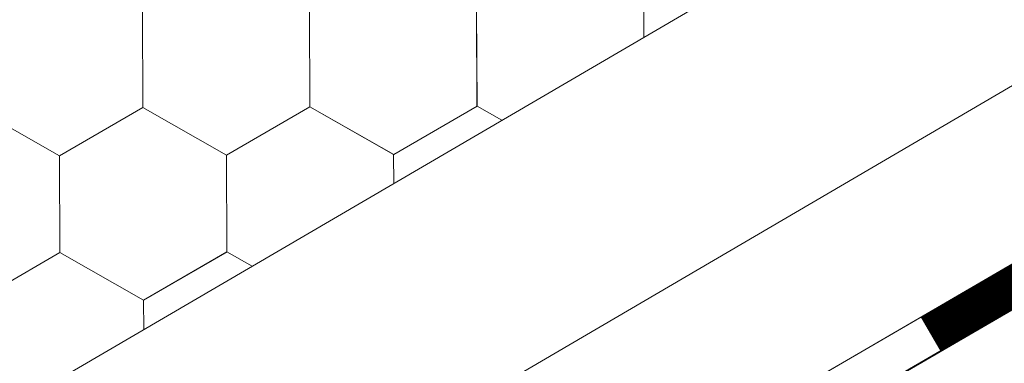
# Model space of a CAD drawing. Units: millimetres. Extents: x 30329 to 36629, y 33480 to 37935.
# Drawn here: x 34230 to 34285, y 33949 to 33968 of the extents above; entities that cross this region are included whole.
import ezdxf

# ---------------------------------------------------------------- set-up
doc = ezdxf.new("R2010")
doc.units = ezdxf.units.MM
doc.layers.add('ВИД', color=253, linetype='Continuous', lineweight=15)

msp = doc.modelspace()

# ---------------------------------------------------------------- linework, layer by layer
at = {"layer": 'ВИД'}
for p, q in [((33863.335, 33732.002, -169.459), (34678.018, 34207.857, -169.459)), ((34254.94, 33946.127, -169.459), (34678.018, 34193.694, -169.459)), ((34261.014, 33939.884, -169.459), (34678.018, 34182.381, -169.459)), ((34262.563, 33938.293, -169.459), (34679.101, 34180.519, -169.459)), ((34262.59, 33938.265, -169.459), (34678.018, 34179.845, -169.459)), ((34237.316, 33962.777, -169.459), (34237.294, 33968.119, -169.459)), ((34237.316, 33962.777, -169.459), (34237.295, 33968.12, -169.459)), ((34237.316, 33962.777, -169.459), (34237.295, 33968.12, -169.459)), ((34237.316, 33962.777, -169.459), (34237.295, 33968.12, -169.459)), ((34237.317, 33962.777, -169.459), (34237.295, 33968.119, -169.459)), ((34237.317, 33962.777, -169.459), (34237.295, 33968.119, -169.459)), ((34237.317, 33962.777, -169.459), (34237.295, 33968.119, -169.459)), ((34237.317, 33962.777, -169.459), (34237.295, 33968.119, -169.459)), ((34237.316, 33962.777, -169.459), (34237.295, 33968.119, -169.459)), ((34237.316, 33962.777, -169.459), (34237.295, 33968.119, -169.459)), ((34237.316, 33962.777, -169.459), (34237.295, 33968.119, -169.459)), ((34237.316, 33962.777, -169.459), (34237.295, 33968.119, -169.459)), ((34237.316, 33962.777, -169.459), (34237.295, 33968.119, -169.459)), ((34237.317, 33962.776, -169.459), (34237.295, 33968.119, -169.459)), ((34237.317, 33962.776, -169.459), (34237.295, 33968.119, -169.459)), ((34237.316, 33962.777, -169.459), (34237.295, 33968.119, -169.459)), ((34237.316, 33962.776, -169.459), (34237.295, 33968.119, -169.459)), ((34237.316, 33962.777, -169.459), (34237.295, 33968.119, -169.459)), ((34237.316, 33962.777, -169.459), (34237.295, 33968.119, -169.459)), ((34237.316, 33962.777, -169.459), (34237.295, 33968.119, -169.459)), ((34237.316, 33962.777, -169.459), (34237.295, 33968.119, -169.459)), ((34237.317, 33962.777, -169.459), (34237.296, 33968.119, -169.459)), ((34246.569, 33962.814, -169.459), (34246.547, 33968.157, -169.459)), ((34246.569, 33962.814, -169.459), (34246.547, 33968.156, -169.459)), ((34246.569, 33962.814, -169.459), (34246.547, 33968.156, -169.459)), ((34246.57, 33962.814, -169.459), (34246.548, 33968.156, -169.459)), ((34246.57, 33962.814, -169.459), (34246.548, 33968.156, -169.459)), ((34246.57, 33962.813, -169.459), (34246.548, 33968.156, -169.459)), ((34246.569, 33962.814, -169.459), (34246.548, 33968.156, -169.459)), ((34246.569, 33962.813, -169.459), (34246.548, 33968.156, -169.459)), ((34246.569, 33962.814, -169.459), (34246.548, 33968.156, -169.459)), ((34246.569, 33962.814, -169.459), (34246.548, 33968.156, -169.459)), ((34246.569, 33962.814, -169.459), (34246.548, 33968.156, -169.459)), ((34246.569, 33962.814, -169.459), (34246.548, 33968.156, -169.459)), ((34246.572, 33962.812, -169.459), (34246.55, 33968.154, -169.459)), ((34246.572, 33962.811, -169.459), (34246.55, 33968.154, -169.459)), ((34246.572, 33962.812, -169.459), (34246.55, 33968.154, -169.459)), ((34246.573, 33962.811, -169.459), (34246.551, 33968.154, -169.459)), ((34246.573, 33962.811, -169.459), (34246.551, 33968.154, -169.459)), ((34246.572, 33962.811, -169.459), (34246.551, 33968.154, -169.459)), ((34246.572, 33962.811, -169.459), (34246.551, 33968.154, -169.459)), ((34246.572, 33962.811, -169.459), (34246.551, 33968.154, -169.459)), ((34246.572, 33962.811, -169.459), (34246.551, 33968.154, -169.459)), ((34246.572, 33962.811, -169.459), (34246.551, 33968.154, -169.459)), ((34246.573, 33962.811, -169.459), (34246.551, 33968.153, -169.459)), ((34246.572, 33962.811, -169.459), (34246.551, 33968.153, -169.459)), ((34246.573, 33962.811, -169.459), (34246.551, 33968.153, -169.459)), ((34246.573, 33962.811, -169.459), (34246.551, 33968.153, -169.459)), ((34246.573, 33962.811, -169.459), (34246.551, 33968.153, -169.459)), ((34246.574, 33962.81, -169.459), (34246.552, 33968.153, -169.459)), ((34246.574, 33962.81, -169.459), (34246.552, 33968.153, -169.459)), ((34246.573, 33962.81, -169.459), (34246.552, 33968.153, -169.459)), ((34246.573, 33962.81, -169.459), (34246.552, 33968.153, -169.459)), ((34246.573, 33962.81, -169.459), (34246.552, 33968.153, -169.459)), ((34246.573, 33962.811, -169.459), (34246.552, 33968.153, -169.459)), ((34246.573, 33962.811, -169.459), (34246.552, 33968.153, -169.459)), ((34255.825, 33962.848, -169.459), (34255.803, 33968.191, -169.459)), ((34255.825, 33962.848, -169.459), (34255.803, 33968.191, -169.459)), ((34255.825, 33962.848, -169.459), (34255.803, 33968.191, -169.459)), ((34255.825, 33962.848, -169.459), (34255.803, 33968.191, -169.459)), ((34255.824, 33962.849, -169.459), (34255.803, 33968.191, -169.459)), ((34255.824, 33962.848, -169.459), (34255.803, 33968.191, -169.459)), ((34255.824, 33962.848, -169.459), (34255.803, 33968.191, -169.459)), ((34255.825, 33962.848, -169.459), (34255.804, 33968.191, -169.459)), ((34255.826, 33962.848, -169.459), (34255.804, 33968.19, -169.459)), ((34255.826, 33962.848, -169.459), (34255.804, 33968.19, -169.459)), ((34255.826, 33962.848, -169.459), (34255.804, 33968.19, -169.459)), ((34255.825, 33962.848, -169.459), (34255.804, 33968.19, -169.459)), ((34255.825, 33962.848, -169.459), (34255.804, 33968.19, -169.459)), ((34255.825, 33962.848, -169.459), (34255.804, 33968.19, -169.459)), ((34255.825, 33962.848, -169.459), (34255.804, 33968.19, -169.459)), ((34255.826, 33962.848, -169.459), (34255.804, 33968.19, -169.459)), ((34255.826, 33962.848, -169.459), (34255.804, 33968.19, -169.459)), ((34255.825, 33962.848, -169.459), (34255.804, 33968.19, -169.459)), ((34255.825, 33962.848, -169.459), (34255.804, 33968.19, -169.459)), ((34255.825, 33962.848, -169.459), (34255.804, 33968.19, -169.459)), ((34255.827, 33962.847, -169.459), (34255.805, 33968.19, -169.459)), ((34255.827, 33962.847, -169.459), (34255.805, 33968.19, -169.459)), ((34255.827, 33962.847, -169.459), (34255.805, 33968.19, -169.459)), ((34255.826, 33962.847, -169.459), (34255.805, 33968.19, -169.459)), ((34255.826, 33962.847, -169.459), (34255.805, 33968.19, -169.459)), ((34255.826, 33962.847, -169.459), (34255.805, 33968.19, -169.459)), ((34255.826, 33962.848, -169.459), (34255.805, 33968.19, -169.459)), ((34255.826, 33962.848, -169.459), (34255.805, 33968.19, -169.459)), ((34255.826, 33962.848, -169.459), (34255.805, 33968.19, -169.459)), ((34255.826, 33962.847, -169.459), (34255.805, 33968.19, -169.459)), ((34255.826, 33962.847, -169.459), (34255.805, 33968.19, -169.459)), ((34255.826, 33962.847, -169.459), (34255.805, 33968.19, -169.459)), ((34255.826, 33962.847, -169.459), (34255.805, 33968.19, -169.459)), ((34255.826, 33962.847, -169.459), (34255.805, 33968.19, -169.459)), ((34265.064, 33966.651, -169.459), (34265.057, 33968.227, -169.459)), ((34265.064, 33966.651, -169.459), (34265.057, 33968.227, -169.459)), ((34265.063, 33966.651, -169.459), (34265.057, 33968.227, -169.459)), ((34265.063, 33966.651, -169.459), (34265.057, 33968.227, -169.459)), ((34265.063, 33966.651, -169.459), (34265.057, 33968.227, -169.459)), ((34265.063, 33966.651, -169.459), (34265.057, 33968.227, -169.459)), ((34265.063, 33966.651, -169.459), (34265.057, 33968.227, -169.459)), ((34265.064, 33966.651, -169.459), (34265.058, 33968.227, -169.459)), ((34265.064, 33966.651, -169.459), (34265.058, 33968.227, -169.459)), ((34265.064, 33966.651, -169.459), (34265.058, 33968.227, -169.459)), ((34265.064, 33966.651, -169.459), (34265.058, 33968.227, -169.459)), ((34265.064, 33966.651, -169.459), (34265.058, 33968.227, -169.459)), ((34232.698, 33960.089, -169.459), (34228.061, 33962.742, -169.459)), ((34232.698, 33960.089, -169.459), (34228.061, 33962.742, -169.459)), ((34232.699, 33960.088, -169.459), (34228.061, 33962.741, -169.459)), ((34232.699, 33960.088, -169.459), (34228.061, 33962.741, -169.459)), ((34232.7, 33960.087, -169.459), (34228.063, 33962.74, -169.459)), ((34232.7, 33960.087, -169.459), (34228.063, 33962.74, -169.459)), ((34232.701, 33960.088, -169.459), (34228.063, 33962.74, -169.459)), ((34232.701, 33960.088, -169.459), (34228.063, 33962.74, -169.459)), ((34232.701, 33960.087, -169.459), (34228.064, 33962.74, -169.459)), ((34232.701, 33960.087, -169.459), (34228.064, 33962.74, -169.459)), ((34232.701, 33960.087, -169.459), (34228.064, 33962.74, -169.459)), ((34232.701, 33960.087, -169.459), (34228.064, 33962.74, -169.459)), ((34232.7, 33960.087, -169.459), (34237.316, 33962.777, -169.459)), ((34232.7, 33960.087, -169.459), (34237.316, 33962.777, -169.459)), ((34232.701, 33960.087, -169.459), (34237.317, 33962.777, -169.459)), ((34232.701, 33960.087, -169.459), (34237.317, 33962.777, -169.459)), ((34232.701, 33960.087, -169.459), (34237.317, 33962.777, -169.459)), ((34232.701, 33960.087, -169.459), (34237.317, 33962.777, -169.459)), ((34232.701, 33960.087, -169.459), (34237.317, 33962.777, -169.459)), ((34232.701, 33960.087, -169.459), (34237.317, 33962.777, -169.459)), ((34232.701, 33960.087, -169.459), (34237.317, 33962.777, -169.459)), ((34232.701, 33960.087, -169.459), (34237.317, 33962.776, -169.459)), ((34232.701, 33960.087, -169.459), (34237.317, 33962.776, -169.459)), ((34232.701, 33960.087, -169.459), (34237.317, 33962.776, -169.459)), ((34232.702, 33960.086, -169.459), (34237.318, 33962.776, -169.459)), ((34232.702, 33960.086, -169.459), (34237.318, 33962.776, -169.459)), ((34232.702, 33960.087, -169.459), (34237.318, 33962.776, -169.459)), ((34232.702, 33960.086, -169.459), (34237.318, 33962.776, -169.459)), ((34232.702, 33960.086, -169.459), (34237.318, 33962.776, -169.459)), ((34232.702, 33960.086, -169.459), (34237.318, 33962.776, -169.459)), ((34232.702, 33960.087, -169.459), (34237.318, 33962.776, -169.459)), ((34232.702, 33960.087, -169.459), (34237.318, 33962.776, -169.459)), ((34232.702, 33960.086, -169.459), (34237.319, 33962.776, -169.459)), ((34232.703, 33960.086, -169.459), (34237.319, 33962.776, -169.459)), ((34232.703, 33960.086, -169.459), (34237.319, 33962.775, -169.459)), ((34232.703, 33960.086, -169.459), (34237.319, 33962.775, -169.459)), ((34241.954, 33960.124, -169.459), (34237.316, 33962.777, -169.459)), ((34241.954, 33960.124, -169.459), (34237.316, 33962.777, -169.459)), ((34241.953, 33960.124, -169.459), (34237.316, 33962.777, -169.459)), ((34241.953, 33960.124, -169.459), (34237.316, 33962.777, -169.459)), ((34241.953, 33960.124, -169.459), (34237.316, 33962.777, -169.459)), ((34241.953, 33960.124, -169.459), (34237.316, 33962.777, -169.459)), ((34241.954, 33960.124, -169.459), (34237.317, 33962.777, -169.459)), ((34241.954, 33960.124, -169.459), (34237.317, 33962.777, -169.459)), ((34241.954, 33960.124, -169.459), (34237.317, 33962.777, -169.459)), ((34241.954, 33960.124, -169.459), (34237.317, 33962.777, -169.459)), ((34241.955, 33960.123, -169.459), (34237.318, 33962.776, -169.459)), ((34241.955, 33960.123, -169.459), (34237.318, 33962.776, -169.459)), ((34241.955, 33960.123, -169.459), (34237.318, 33962.776, -169.459)), ((34241.955, 33960.123, -169.459), (34237.318, 33962.776, -169.459)), ((34241.956, 33960.123, -169.459), (34237.318, 33962.776, -169.459)), ((34241.956, 33960.123, -169.459), (34237.318, 33962.776, -169.459)), ((34241.956, 33960.123, -169.459), (34237.318, 33962.775, -169.459)), ((34241.956, 33960.123, -169.459), (34237.319, 33962.776, -169.459)), ((34241.956, 33960.123, -169.459), (34237.319, 33962.776, -169.459)), ((34241.956, 33960.123, -169.459), (34237.319, 33962.775, -169.459)), ((34241.953, 33960.124, -169.459), (34246.569, 33962.814, -169.459)), ((34241.953, 33960.124, -169.459), (34246.569, 33962.814, -169.459)), ((34241.953, 33960.124, -169.459), (34246.569, 33962.814, -169.459)), ((34241.953, 33960.124, -169.459), (34246.569, 33962.814, -169.459)), ((34241.953, 33960.124, -169.459), (34246.569, 33962.814, -169.459)), ((34241.953, 33960.124, -169.459), (34246.569, 33962.814, -169.459)), ((34241.953, 33960.124, -169.459), (34246.569, 33962.814, -169.459)), ((34241.953, 33960.124, -169.459), (34246.569, 33962.814, -169.459)), ((34241.953, 33960.124, -169.459), (34246.569, 33962.814, -169.459)), ((34241.953, 33960.124, -169.459), (34246.569, 33962.814, -169.459)), ((34241.953, 33960.124, -169.459), (34246.569, 33962.814, -169.459)), ((34241.953, 33960.124, -169.459), (34246.569, 33962.814, -169.459)), ((34241.953, 33960.124, -169.459), (34246.569, 33962.814, -169.459)), ((34241.953, 33960.124, -169.459), (34246.569, 33962.814, -169.459)), ((34241.953, 33960.124, -169.459), (34246.569, 33962.813, -169.459)), ((34241.953, 33960.124, -169.459), (34246.569, 33962.813, -169.459)), ((34241.953, 33960.124, -169.459), (34246.569, 33962.813, -169.459)), ((34241.953, 33960.124, -169.459), (34246.569, 33962.813, -169.459)), ((34241.954, 33960.124, -169.459), (34246.57, 33962.814, -169.459)), ((34241.954, 33960.124, -169.459), (34246.57, 33962.814, -169.459)), ((34241.954, 33960.123, -169.459), (34246.57, 33962.813, -169.459)), ((34241.954, 33960.123, -169.459), (34246.57, 33962.813, -169.459)), ((34241.955, 33960.123, -169.459), (34246.571, 33962.813, -169.459)), ((34241.955, 33960.123, -169.459), (34246.571, 33962.813, -169.459)), ((34251.206, 33960.161, -169.459), (34246.568, 33962.814, -169.459)), ((34251.207, 33960.161, -169.459), (34246.569, 33962.814, -169.459)), ((34251.206, 33960.161, -169.459), (34246.569, 33962.814, -169.459)), ((34251.206, 33960.161, -169.459), (34246.569, 33962.813, -169.459)), ((34251.207, 33960.16, -169.459), (34246.569, 33962.813, -169.459)), ((34251.207, 33960.16, -169.459), (34246.569, 33962.813, -169.459)), ((34251.208, 33960.16, -169.459), (34246.57, 33962.813, -169.459)), ((34251.207, 33960.16, -169.459), (34246.57, 33962.813, -169.459)), ((34251.208, 33960.16, -169.459), (34246.57, 33962.813, -169.459)), ((34251.208, 33960.16, -169.459), (34246.57, 33962.813, -169.459)), ((34251.207, 33960.161, -169.459), (34246.57, 33962.813, -169.459)), ((34251.207, 33960.161, -169.459), (34246.57, 33962.813, -169.459)), ((34251.21, 33960.158, -169.459), (34246.573, 33962.811, -169.459)), ((34251.21, 33960.158, -169.459), (34246.573, 33962.811, -169.459)), ((34251.21, 33960.158, -169.459), (34246.573, 33962.811, -169.459)), ((34251.21, 33960.158, -169.459), (34246.573, 33962.811, -169.459)), ((34251.211, 33960.158, -169.459), (34246.573, 33962.81, -169.459)), ((34251.211, 33960.158, -169.459), (34246.573, 33962.81, -169.459)), ((34251.211, 33960.158, -169.459), (34246.574, 33962.811, -169.459)), ((34251.211, 33960.158, -169.459), (34246.574, 33962.811, -169.459)), ((34251.21, 33960.158, -169.459), (34255.826, 33962.848, -169.459)), ((34251.21, 33960.158, -169.459), (34255.826, 33962.848, -169.459)), ((34251.211, 33960.158, -169.459), (34255.827, 33962.847, -169.459)), ((34251.211, 33960.158, -169.459), (34255.827, 33962.847, -169.459)), ((34257.203, 33962.06, -169.459), (34255.825, 33962.848, -169.459)), ((34257.203, 33962.06, -169.459), (34255.825, 33962.848, -169.459)), ((34257.203, 33962.06, -169.459), (34255.826, 33962.848, -169.459)), ((34257.203, 33962.06, -169.459), (34255.826, 33962.848, -169.459)), ((34257.203, 33962.06, -169.459), (34255.826, 33962.848, -169.459)), ((34257.203, 33962.06, -169.459), (34255.826, 33962.848, -169.459)), ((34257.203, 33962.06, -169.459), (34255.826, 33962.847, -169.459)), ((34257.203, 33962.06, -169.459), (34255.826, 33962.847, -169.459)), ((34232.72, 33954.746, -169.459), (34232.698, 33960.089, -169.459)), ((34232.72, 33954.746, -169.459), (34232.698, 33960.089, -169.459)), ((34232.72, 33954.746, -169.459), (34232.698, 33960.089, -169.459)), ((34232.72, 33954.746, -169.459), (34232.698, 33960.089, -169.459)), ((34232.719, 33954.747, -169.459), (34232.698, 33960.089, -169.459)), ((34232.719, 33954.746, -169.459), (34232.698, 33960.089, -169.459)), ((34232.719, 33954.747, -169.459), (34232.698, 33960.089, -169.459)), ((34232.72, 33954.746, -169.459), (34232.699, 33960.089, -169.459)), ((34232.72, 33954.746, -169.459), (34232.699, 33960.089, -169.459)), ((34232.72, 33954.746, -169.459), (34232.699, 33960.089, -169.459)), ((34232.72, 33954.746, -169.459), (34232.699, 33960.088, -169.459)), ((34232.72, 33954.746, -169.459), (34232.699, 33960.088, -169.459)), ((34232.722, 33954.745, -169.459), (34232.7, 33960.088, -169.459)), ((34232.722, 33954.745, -169.459), (34232.7, 33960.088, -169.459)), ((34232.722, 33954.745, -169.459), (34232.7, 33960.088, -169.459)), ((34232.721, 33954.745, -169.459), (34232.7, 33960.088, -169.459)), ((34232.721, 33954.745, -169.459), (34232.7, 33960.088, -169.459)), ((34232.721, 33954.745, -169.459), (34232.7, 33960.088, -169.459)), ((34232.722, 33954.745, -169.459), (34232.701, 33960.087, -169.459)), ((34232.722, 33954.745, -169.459), (34232.701, 33960.087, -169.459)), ((34232.722, 33954.745, -169.459), (34232.701, 33960.087, -169.459)), ((34232.722, 33954.745, -169.459), (34232.701, 33960.087, -169.459)), ((34232.722, 33954.745, -169.459), (34232.701, 33960.087, -169.459)), ((34232.722, 33954.745, -169.459), (34232.701, 33960.087, -169.459)), ((34232.723, 33954.744, -169.459), (34232.701, 33960.087, -169.459)), ((34232.723, 33954.744, -169.459), (34232.701, 33960.087, -169.459)), ((34232.722, 33954.745, -169.459), (34232.701, 33960.087, -169.459)), ((34232.722, 33954.744, -169.459), (34232.701, 33960.087, -169.459)), ((34232.722, 33954.745, -169.459), (34232.701, 33960.087, -169.459)), ((34232.723, 33954.744, -169.459), (34232.702, 33960.087, -169.459)), ((34232.723, 33954.744, -169.459), (34232.702, 33960.087, -169.459)), ((34232.723, 33954.744, -169.459), (34232.702, 33960.086, -169.459)), ((34232.723, 33954.744, -169.459), (34232.702, 33960.086, -169.459)), ((34232.723, 33954.744, -169.459), (34232.702, 33960.086, -169.459)), ((34241.974, 33954.782, -169.459), (34241.952, 33960.125, -169.459)), ((34241.974, 33954.782, -169.459), (34241.952, 33960.125, -169.459)), ((34241.974, 33954.782, -169.459), (34241.952, 33960.125, -169.459)), ((34241.974, 33954.782, -169.459), (34241.952, 33960.125, -169.459)), ((34241.973, 33954.782, -169.459), (34241.952, 33960.125, -169.459)), ((34241.973, 33954.782, -169.459), (34241.952, 33960.125, -169.459)), ((34241.973, 33954.782, -169.459), (34241.952, 33960.125, -169.459)), ((34241.973, 33954.783, -169.459), (34241.952, 33960.125, -169.459)), ((34241.973, 33954.782, -169.459), (34241.952, 33960.125, -169.459)), ((34241.973, 33954.783, -169.459), (34241.952, 33960.125, -169.459)), ((34241.974, 33954.782, -169.459), (34241.952, 33960.124, -169.459)), ((34241.974, 33954.782, -169.459), (34241.953, 33960.125, -169.459)), ((34241.975, 33954.781, -169.459), (34241.953, 33960.124, -169.459)), ((34241.975, 33954.781, -169.459), (34241.953, 33960.124, -169.459)), ((34241.975, 33954.781, -169.459), (34241.953, 33960.124, -169.459)), ((34241.974, 33954.782, -169.459), (34241.953, 33960.124, -169.459)), ((34241.974, 33954.782, -169.459), (34241.953, 33960.124, -169.459)), ((34241.974, 33954.782, -169.459), (34241.953, 33960.124, -169.459)), ((34241.974, 33954.782, -169.459), (34241.953, 33960.124, -169.459)), ((34241.974, 33954.782, -169.459), (34241.953, 33960.124, -169.459)), ((34241.976, 33954.781, -169.459), (34241.954, 33960.124, -169.459)), ((34241.976, 33954.781, -169.459), (34241.954, 33960.124, -169.459)), ((34241.976, 33954.781, -169.459), (34241.954, 33960.124, -169.459)), ((34241.975, 33954.782, -169.459), (34241.954, 33960.124, -169.459)), ((34241.975, 33954.781, -169.459), (34241.954, 33960.124, -169.459)), ((34241.975, 33954.782, -169.459), (34241.954, 33960.124, -169.459)), ((34241.975, 33954.781, -169.459), (34241.954, 33960.124, -169.459)), ((34241.975, 33954.781, -169.459), (34241.954, 33960.124, -169.459)), ((34241.976, 33954.781, -169.459), (34241.955, 33960.124, -169.459)), ((34241.976, 33954.781, -169.459), (34241.955, 33960.124, -169.459)), ((34241.976, 33954.781, -169.459), (34241.955, 33960.124, -169.459)), ((34241.976, 33954.781, -169.459), (34241.955, 33960.124, -169.459)), ((34241.976, 33954.781, -169.459), (34241.955, 33960.123, -169.459)), ((34241.976, 33954.781, -169.459), (34241.955, 33960.123, -169.459)), ((34251.212, 33958.56, -169.459), (34251.205, 33960.161, -169.459)), ((34251.213, 33958.561, -169.459), (34251.206, 33960.161, -169.459)), ((34251.213, 33958.561, -169.459), (34251.206, 33960.161, -169.459)), ((34251.213, 33958.561, -169.459), (34251.206, 33960.161, -169.459)), ((34251.213, 33958.561, -169.459), (34251.206, 33960.161, -169.459)), ((34251.213, 33958.56, -169.459), (34251.206, 33960.161, -169.459)), ((34251.212, 33958.56, -169.459), (34251.206, 33960.161, -169.459)), ((34251.212, 33958.56, -169.459), (34251.206, 33960.161, -169.459)), ((34251.212, 33958.56, -169.459), (34251.206, 33960.161, -169.459)), ((34251.212, 33958.56, -169.459), (34251.206, 33960.161, -169.459)), ((34251.212, 33958.56, -169.459), (34251.206, 33960.161, -169.459)), ((34251.213, 33958.561, -169.459), (34251.207, 33960.161, -169.459)), ((34228.104, 33952.056, -169.459), (34232.72, 33954.746, -169.459)), ((34228.104, 33952.056, -169.459), (34232.72, 33954.746, -169.459)), ((34228.104, 33952.057, -169.459), (34232.72, 33954.746, -169.459)), ((34228.104, 33952.057, -169.459), (34232.72, 33954.746, -169.459)), ((34228.104, 33952.056, -169.459), (34232.72, 33954.746, -169.459)), ((34228.104, 33952.056, -169.459), (34232.72, 33954.746, -169.459)), ((34228.104, 33952.056, -169.459), (34232.72, 33954.746, -169.459)), ((34228.104, 33952.056, -169.459), (34232.72, 33954.746, -169.459)), ((34228.104, 33952.056, -169.459), (34232.72, 33954.746, -169.459)), ((34228.104, 33952.056, -169.459), (34232.72, 33954.746, -169.459)), ((34228.104, 33952.056, -169.459), (34232.72, 33954.745, -169.459)), ((34228.104, 33952.055, -169.459), (34232.72, 33954.745, -169.459)), ((34228.104, 33952.056, -169.459), (34232.72, 33954.745, -169.459)), ((34228.104, 33952.056, -169.459), (34232.72, 33954.745, -169.459)), ((34228.104, 33952.056, -169.459), (34232.72, 33954.745, -169.459)), ((34228.105, 33952.055, -169.459), (34232.721, 33954.745, -169.459)), ((34228.105, 33952.055, -169.459), (34232.721, 33954.745, -169.459)), ((34228.105, 33952.056, -169.459), (34232.721, 33954.745, -169.459)), ((34228.105, 33952.055, -169.459), (34232.721, 33954.745, -169.459)), ((34228.105, 33952.056, -169.459), (34232.721, 33954.745, -169.459)), ((34228.105, 33952.055, -169.459), (34232.721, 33954.745, -169.459)), ((34228.105, 33952.055, -169.459), (34232.721, 33954.745, -169.459)), ((34228.106, 33952.055, -169.459), (34232.722, 33954.744, -169.459)), ((34228.106, 33952.055, -169.459), (34232.722, 33954.744, -169.459)), ((34237.357, 33952.093, -169.459), (34232.72, 33954.746, -169.459)), ((34237.357, 33952.093, -169.459), (34232.72, 33954.746, -169.459)), ((34237.358, 33952.093, -169.459), (34232.72, 33954.745, -169.459)), ((34237.358, 33952.093, -169.459), (34232.72, 33954.745, -169.459)), ((34237.358, 33952.092, -169.459), (34232.721, 33954.745, -169.459)), ((34237.358, 33952.092, -169.459), (34232.721, 33954.745, -169.459)), ((34237.358, 33952.092, -169.459), (34232.721, 33954.745, -169.459)), ((34237.358, 33952.092, -169.459), (34232.721, 33954.745, -169.459)), ((34237.359, 33952.092, -169.459), (34232.721, 33954.744, -169.459)), ((34237.359, 33952.092, -169.459), (34232.721, 33954.744, -169.459)), ((34237.359, 33952.092, -169.459), (34232.722, 33954.745, -169.459)), ((34237.359, 33952.092, -169.459), (34232.722, 33954.745, -169.459)), ((34237.36, 33952.092, -169.459), (34232.722, 33954.745, -169.459)), ((34237.36, 33952.092, -169.459), (34232.722, 33954.744, -169.459)), ((34237.36, 33952.092, -169.459), (34232.723, 33954.745, -169.459)), ((34237.36, 33952.092, -169.459), (34232.723, 33954.745, -169.459)), ((34237.36, 33952.091, -169.459), (34232.723, 33954.744, -169.459)), ((34237.36, 33952.091, -169.459), (34232.723, 33954.744, -169.459)), ((34237.361, 33952.092, -169.459), (34232.723, 33954.744, -169.459)), ((34237.361, 33952.092, -169.459), (34232.723, 33954.744, -169.459)), ((34237.36, 33952.091, -169.459), (34241.977, 33954.781, -169.459)), ((34237.36, 33952.091, -169.459), (34241.976, 33954.781, -169.459)), ((34237.36, 33952.092, -169.459), (34241.976, 33954.781, -169.459)), ((34237.36, 33952.092, -169.459), (34241.976, 33954.781, -169.459)), ((34243.373, 33953.982, -169.459), (34241.974, 33954.782, -169.459)), ((34243.373, 33953.981, -169.459), (34241.974, 33954.782, -169.459)), ((34243.373, 33953.982, -169.459), (34241.974, 33954.782, -169.459)), ((34243.373, 33953.982, -169.459), (34241.974, 33954.782, -169.459)), ((34243.373, 33953.981, -169.459), (34241.974, 33954.781, -169.459)), ((34243.373, 33953.982, -169.459), (34241.975, 33954.782, -169.459)), ((34243.373, 33953.982, -169.459), (34241.975, 33954.782, -169.459)), ((34243.373, 33953.981, -169.459), (34241.975, 33954.781, -169.459)), ((34237.364, 33950.472, -169.459), (34237.357, 33952.093, -169.459)), ((34237.364, 33950.472, -169.459), (34237.357, 33952.093, -169.459)), ((34237.364, 33950.471, -169.459), (34237.357, 33952.093, -169.459)), ((34237.364, 33950.471, -169.459), (34237.357, 33952.093, -169.459)), ((34237.364, 33950.471, -169.459), (34237.357, 33952.093, -169.459)), ((34237.364, 33950.471, -169.459), (34237.357, 33952.093, -169.459)), ((34237.363, 33950.471, -169.459), (34237.357, 33952.093, -169.459)), ((34237.363, 33950.471, -169.459), (34237.357, 33952.093, -169.459)), ((34237.363, 33950.471, -169.459), (34237.357, 33952.093, -169.459)), ((34237.364, 33950.472, -169.459), (34237.358, 33952.093, -169.459)), ((34237.364, 33950.472, -169.459), (34237.358, 33952.093, -169.459)), ((34237.364, 33950.472, -169.459), (34237.358, 33952.093, -169.459))]:
    msp.add_line(p, q, dxfattribs=at)
at = {"layer": 'ВИД', "elevation": -169.459}
msp.add_lwpolyline([(34261.014, 33939.884), (34678.018, 34182.381)], dxfattribs=at)
at = {"layer": 'ВИД', "const_width": 2.154, "elevation": -169.459}
msp.add_lwpolyline([(34280.942, 33950.227), (34288.389, 33954.558)], dxfattribs=at)

doc.saveas('drawing.dxf')
